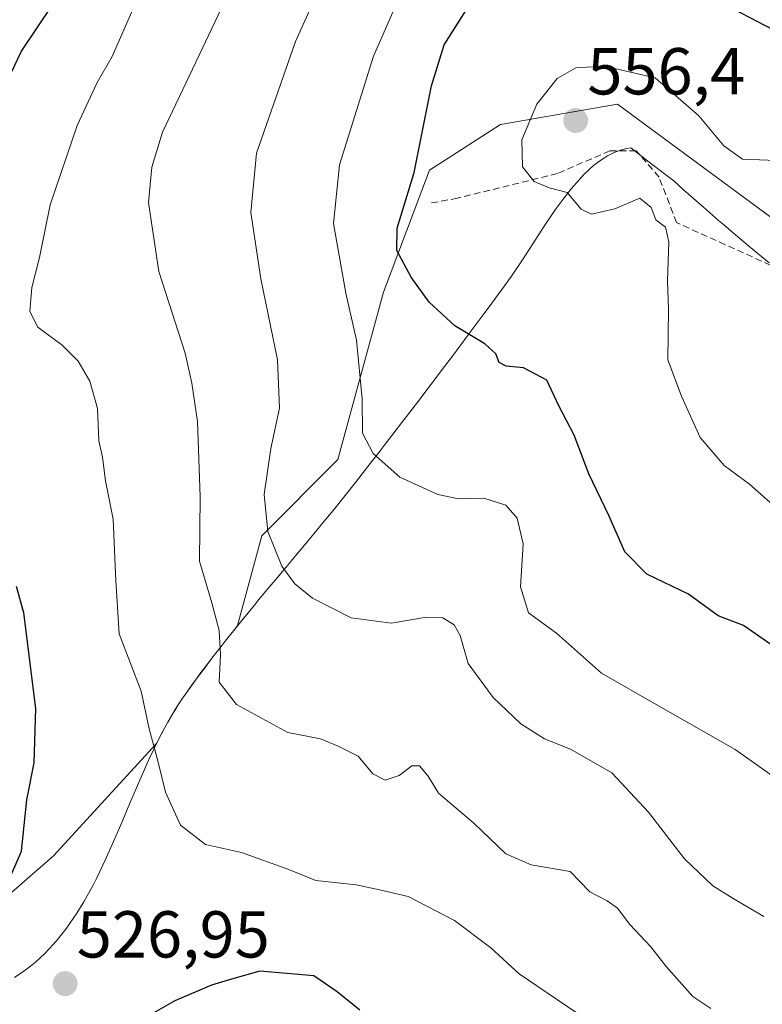
# Model space of a CAD drawing. Units: metres. Extents: x 600788 to 604246, y 4717598 to 4719962.
# Drawn here: x 603709 to 603821, y 4719507 to 4719656 of the extents above; entities that cross this region are included whole.
import ezdxf
from ezdxf.enums import TextEntityAlignment as Align

# ---------------------------------------------------------------- set-up
doc = ezdxf.new("R2010")
doc.units = ezdxf.units.M
doc.header["$MEASUREMENT"] = 0
doc.linetypes.add('TRAZOSX2', pattern=[1.5, 1, -0.5])
for name, color, linetype, lineweight in [('Arbolado forestal CxS', 92, 'Continuous', 0), ('Carátula', 7, 'Continuous', 5), ('Curva de nivel maestra', 36, 'Continuous', 30), ('Curva de nivel normal', 36, 'Continuous', 0), ('Municipio', 9, 'Continuous', 13), ('Municipio CxS', 142, 'Continuous', 0), ('Punto de cota en terreno', 7, 'Continuous', 0), ('Rótulo de punto de cota en terreno', 19, 'Continuous', 0), ('Senda', 19, 'TRAZOSX2', 0)]:
    doc.layers.add(name, color=color, linetype=linetype, lineweight=lineweight)
doc.styles.add('Arial', font='txt', dxfattribs={"height": 0.2})

# ---------------------------------------------------------------- blocks, each defined once
blk = doc.blocks.new('*U186')
at = {"layer": 'Municipio CxS', "color": 142, "linetype": 'Continuous', "lineweight": 0}
blk.add_polyline3d([(603822.23, 4719619.43, 558.243), (603819.14, 4719621.97, 557.3), (603818.38, 4719622.62, 557.111), (603816.86, 4719623.91, 556.753), (603815.33, 4719625.21, 556.308), (603814.57, 4719625.85, 556.119), (603812.31, 4719627.83, 555.727), (603810.05, 4719629.8, 555.536), (603809.3, 4719630.47, 555.492), (603807.81, 4719631.8, 555.435), (603804.565, 4719634.315, 555.378), (603801.32, 4719636.83, 555.588), (603800.66, 4719636.73, 555.599), (603799.75, 4719636.48, 555.595), (603798.79, 4719636.1, 555.568), (603797.79, 4719635.59, 555.512), (603797.33, 4719635.31, 555.476), (603796.5, 4719634.75, 555.394), (603795.71, 4719634.13, 555.342), (603794.96, 4719633.46, 555.298), (603794.24, 4719632.76, 555.323), (603793.55, 4719632.03, 555.301), (603792.32, 4719630.63, 555.136), (603791.09, 4719629.06, 554.809), (603789.91, 4719627.44, 554.532), (603788.24, 4719624.96, 554.008), (603786.07, 4719621.58, 553.017), (603784.98, 4719619.89, 552.612), (603783.3, 4719617.4, 552.105), (603781.82, 4719615.38, 551.694), (603780.34, 4719613.36, 551.208), (603779.16, 4719611.75, 550.797), (603776.765, 4719608.545, 550), (603774.37, 4719605.34, 549.24), (603773.17, 4719603.74, 548.906), (603771.15, 4719601.087, 548.252), (603769.13, 4719598.433, 547.656), (603767.11, 4719595.78, 546.814), (603765.89, 4719594.2, 546.168), (603764.05, 4719591.83, 545.456), (603763.44, 4719591.04, 545.269), (603761.585, 4719588.64, 544.79), (603759.73, 4719586.24, 544.148), (603758.17, 4719584.285, 543.754), (603756.61, 4719582.33, 543.299), (603755.025, 4719580.395, 542.742), (603753.44, 4719578.46, 542.376), (603751.51, 4719576.16, 541.785), (603750.87, 4719575.39, 541.352), (603750.23, 4719574.62, 540.913), (603748.95, 4719573.08, 540.027), (603747.66, 4719571.55, 539.191), (603747.02, 4719570.78, 538.815), (603745.1, 4719568.48, 537.654), (603744.46, 4719567.71, 537.249), (603742.56, 4719565.38, 536.142), (603741.3, 4719563.83, 535.503), (603740.07, 4719562.26, 535.054), (603739.45, 4719561.47, 534.787), (603738.21, 4719559.9, 534.123), (603737.01, 4719558.3, 533.327), (603735.81, 4719556.7, 532.811), (603734.06, 4719554.27, 532.143), (603733.53, 4719553.48, 531.91), (603732.96, 4719552.64, 531.685), (603732.43, 4719551.77, 531.492), (603731.9, 4719550.9, 531.317), (603730.89, 4719549.11, 530.963), (603729.93, 4719547.28, 530.415), (603728.58, 4719544.48, 529.594), (603727.29, 4719541.62, 529.045), (603725.66, 4719537.76, 528.659), (603724.43, 4719534.87, 528.365), (603723.21, 4719531.99, 528.022), (603721.95, 4719529.15, 527.733), (603720.62, 4719526.39, 527.466), (603720.15, 4719525.49, 527.38), (603719.68, 4719524.6, 527.305), (603718.7, 4719522.85, 527.163), (603717.66, 4719521.16, 527.022), (603716.56, 4719519.53, 526.912), (603715.98, 4719518.74, 526.825), (603715.39, 4719517.97, 526.745), (603714.78, 4719517.21, 526.677), (603714.14, 4719516.48, 526.617), (603713.48, 4719515.76, 526.565), (603712.81, 4719515.07, 526.524), (603712.11, 4719514.4, 526.491), (603711.38, 4719513.75, 526.464), (603710.63, 4719513.13, 526.415), (603709.85, 4719512.53, 526.354), (603709.05, 4719511.96, 526.292), (603708.21, 4719511.41, 526.227)], dxfattribs=at)
blk = doc.blocks.new('*U227')
at = {"layer": 'Curva de nivel maestra', "color": 36, "linetype": 'Continuous', "lineweight": 30}
for points in [[(603760.4, 4719506.48, 525), (603756.96, 4719509.25, 525), (603753.45, 4719511.7, 525), (603745.27, 4719512.37, 525), (603741.02, 4719511.2, 525), (603737.99, 4719510.26, 525), (603732.45, 4719507.89, 525), (603728.9, 4719505.89, 525)], [(603705.15, 4719521.08, 525), (603709.29, 4719530.52, 525), (603710.11, 4719538.26, 525), (603711.2, 4719543.89, 525), (603711.44, 4719552.07, 525), (603709.65, 4719566.53, 525), (603708.51, 4719570.54, 525)], [(603706.29, 4719645.09, 525), (603709.28, 4719651.41, 525), (603713.94, 4719658.31, 525)]]:
    blk.add_polyline3d(points, dxfattribs=at)
blk = doc.blocks.new('5PATER')
at = {"layer": 'Carátula', "linetype": 'Continuous', "lineweight": 5}
h = blk.add_hatch(color=250, dxfattribs=at)
edge = h.paths.add_edge_path()
edge.add_ellipse((0, 0.01), major_axis=(-1.33, -1.34), ratio=0.999422, start_angle=0, end_angle=360)

msp = doc.modelspace()

# ---------------------------------------------------------------- linework, layer by layer
at = {"layer": 'Arbolado forestal CxS', "color": 92, "linetype": 'Continuous', "lineweight": 0}
for points in [[(603659.62, 4719482.25, 514.07), (603714.11, 4719529.83, 526.79), (603729.69, 4719546.78, 530.66), (603729.93, 4719547.27, 530.79), (603730.4, 4719548.19, 531.05), (603730.88, 4719549.1, 531.33), (603731.38, 4719550, 531.61), (603731.89, 4719550.89, 531.9), (603732.42, 4719551.76, 532.19), (603732.96, 4719552.63, 532.48), (603733.51, 4719553.47, 532.75), (603734.05, 4719554.26, 533.05), (603734.63, 4719555.07, 533.4), (603735.22, 4719555.89, 533.81), (603735.81, 4719556.69, 534.26), (603736.4, 4719557.5, 534.75), (603737, 4719558.3, 535.1), (603737.6, 4719559.09, 535.41), (603738.21, 4719559.89, 535.51), (603738.82, 4719560.68, 535.64), (603739.43, 4719561.47, 535.78), (603740.05, 4719562.26, 535.95), (603741.29, 4719563.82, 536.33), (603741.92, 4719564.6, 536.56), (603745.57, 4719578.18, 540.39), (603757.08, 4719589.69, 544.28), (603763.99, 4719615.01, 548.36), (603770.9, 4719633.43, 551.65), (603781.64, 4719640.33, 554.61), (603799.29, 4719643.4, 555.95), (603828.45, 4719621.92, 560.05)], [(603828.45, 4719621.92, 560.05), (603799.29, 4719643.4, 555.95), (603781.64, 4719640.33, 554.61), (603770.9, 4719633.43, 551.65), (603763.99, 4719615.01, 548.36), (603757.08, 4719589.69, 544.28), (603745.57, 4719578.18, 540.39), (603741.92, 4719564.6, 536.56), (603741.29, 4719563.82, 536.33), (603740.05, 4719562.26, 535.95), (603739.43, 4719561.47, 535.78), (603738.82, 4719560.68, 535.64), (603738.21, 4719559.89, 535.51), (603737.6, 4719559.09, 535.41), (603737, 4719558.3, 535.1), (603736.4, 4719557.5, 534.75), (603735.81, 4719556.69, 534.26), (603735.22, 4719555.89, 533.81), (603734.63, 4719555.07, 533.4), (603734.05, 4719554.26, 533.05), (603733.51, 4719553.47, 532.75), (603732.96, 4719552.63, 532.48), (603732.42, 4719551.76, 532.19), (603731.89, 4719550.89, 531.9), (603731.38, 4719550, 531.61), (603730.88, 4719549.1, 531.33), (603730.4, 4719548.19, 531.05), (603729.93, 4719547.27, 530.79), (603729.69, 4719546.78, 530.66), (603714.11, 4719529.83, 526.79), (603659.62, 4719482.25, 514.07)], [(603828.45, 4719621.92, 560.05), (603799.29, 4719643.4, 555.95), (603781.64, 4719640.33, 554.61), (603770.9, 4719633.43, 551.65), (603763.99, 4719615.01, 548.36), (603757.08, 4719589.69, 544.28), (603745.57, 4719578.18, 540.39), (603741.92, 4719564.6, 536.56), (603741.29, 4719563.82, 536.33), (603740.05, 4719562.26, 535.95), (603739.43, 4719561.47, 535.78), (603738.82, 4719560.68, 535.64), (603738.21, 4719559.89, 535.51), (603737.6, 4719559.09, 535.41), (603737, 4719558.3, 535.1), (603736.4, 4719557.5, 534.75), (603735.81, 4719556.69, 534.26), (603735.22, 4719555.89, 533.81), (603734.63, 4719555.07, 533.4), (603734.05, 4719554.26, 533.05), (603733.51, 4719553.47, 532.75), (603732.96, 4719552.63, 532.48), (603732.42, 4719551.76, 532.19), (603731.89, 4719550.89, 531.9), (603731.38, 4719550, 531.61), (603730.88, 4719549.1, 531.33), (603730.4, 4719548.19, 531.05), (603729.93, 4719547.27, 530.79), (603729.69, 4719546.78, 530.66), (603714.11, 4719529.83, 526.79), (603659.62, 4719482.25, 514.07)], [(603828.45, 4719621.92, 560.05), (603799.29, 4719643.4, 555.95), (603781.64, 4719640.33, 554.61), (603770.9, 4719633.43, 551.65), (603763.99, 4719615.01, 548.36), (603757.08, 4719589.69, 544.28), (603745.57, 4719578.18, 540.39), (603741.92, 4719564.6, 536.56), (603741.29, 4719563.82, 536.33), (603740.05, 4719562.26, 535.95), (603739.43, 4719561.47, 535.78), (603738.82, 4719560.68, 535.64), (603738.21, 4719559.89, 535.51), (603737.6, 4719559.09, 535.41), (603737, 4719558.3, 535.1), (603736.4, 4719557.5, 534.75), (603735.81, 4719556.69, 534.26), (603735.22, 4719555.89, 533.81), (603734.63, 4719555.07, 533.4), (603734.05, 4719554.26, 533.05), (603733.51, 4719553.47, 532.75), (603732.96, 4719552.63, 532.48), (603732.42, 4719551.76, 532.19), (603731.89, 4719550.89, 531.9), (603731.38, 4719550, 531.61), (603730.88, 4719549.1, 531.33), (603730.4, 4719548.19, 531.05), (603729.93, 4719547.27, 530.79), (603729.69, 4719546.78, 530.66), (603714.11, 4719529.83, 526.79), (603659.62, 4719482.25, 514.07)]]:
    msp.add_polyline3d(points, dxfattribs=at)
at = {"layer": 'Curva de nivel maestra', "color": 36, "linetype": 'Continuous', "lineweight": 30}
for points in [[(603814.45, 4719659.01, 550), (603822.78, 4719654.68, 550), (603826.65, 4719650.26, 550), (603829.16, 4719648.24, 550), (603833.52, 4719647.42, 550), (603840.5, 4719645.78, 550), (603846.49, 4719645.5, 550), (603851.36, 4719646.67, 550), (603857.65, 4719647.92, 550), (603863.79, 4719648.86, 550), (603871.56, 4719646.56, 550), (603875.26, 4719645.86, 550), (603879.12, 4719645.25, 550), (603886.38, 4719645.27, 550), (603903.02, 4719647.91, 550), (603909.36, 4719650.2, 550), (603917.47, 4719653.35, 550), (603929.13, 4719659.56, 550)], [(603822.47, 4719561.75, 550), (603818.36, 4719564.61, 550), (603814.5, 4719566.08, 550), (603810.04, 4719569.38, 550), (603803.74, 4719572.38, 550), (603800.44, 4719575.77, 550), (603798.01, 4719581.24, 550), (603795, 4719587.55, 550), (603792.76, 4719593.38, 550), (603790.46, 4719597.8, 550), (603788.65, 4719601.68, 550), (603785.12, 4719603.55, 550), (603782.49, 4719603.83, 550), (603781.42, 4719604.38, 550), (603780.93, 4719605.67, 550), (603779.26, 4719607.18, 550), (603774.75, 4719609.9, 550), (603770.88, 4719613.5, 550), (603768.16, 4719617.26, 550), (603765.99, 4719621.28, 550), (603766.02, 4719624.69, 550), (603768.61, 4719633.06, 550), (603771.24, 4719646.16, 550), (603773.13, 4719652.36, 550), (603776.79, 4719658.18, 550)]]:
    msp.add_polyline3d(points, dxfattribs=at)
at = {"layer": 'Curva de nivel normal', "color": 36, "linetype": 'Continuous', "lineweight": 0}
for points in [[(603821.4, 4719520.65, 540), (603816.8, 4719523.38, 540), (603813.7, 4719525.29, 540), (603809.43, 4719529.35, 540), (603804.02, 4719536.43, 540), (603798.45, 4719542.36, 540), (603792.19, 4719545.93, 540), (603788.29, 4719547.49, 540), (603784.71, 4719549.78, 540), (603780.54, 4719553.74, 540), (603776.77, 4719558.89, 540), (603775.53, 4719563.1, 540), (603774.62, 4719564.71, 540), (603772.91, 4719565.8, 540), (603770.47, 4719565.9, 540), (603765.12, 4719564.96, 540), (603759.08, 4719565.8, 540), (603753.25, 4719568.73, 540), (603750.58, 4719570.94, 540), (603748.61, 4719573.58, 540), (603746.49, 4719578.82, 540), (603745.95, 4719584.4, 540), (603746.93, 4719591.35, 540), (603748.25, 4719597.48, 540), (603747.94, 4719604.78, 540), (603745.44, 4719617, 540), (603743.94, 4719627.05, 540), (603744.78, 4719636.01, 540), (603750.66, 4719652.86, 540), (603757.46, 4719668, 540)], [(603813.43, 4719506.72, 535), (603810.68, 4719508.57, 535), (603806.65, 4719513.08, 535), (603804.35, 4719516.08, 535), (603801.19, 4719519.43, 535), (603799.32, 4719521.9, 535), (603797.76, 4719523.02, 535), (603795.11, 4719524.4, 535), (603792.18, 4719527.44, 535), (603786.26, 4719528.44, 535), (603782.43, 4719530.13, 535), (603777.62, 4719534.74, 535), (603772.29, 4719539.28, 535), (603770.72, 4719541.83, 535), (603769.4, 4719543.43, 535), (603768.24, 4719543.41, 535), (603766.33, 4719541.96, 535), (603764.21, 4719541.27, 535), (603762.36, 4719542.22, 535), (603760.15, 4719544.88, 535), (603757.1, 4719546.37, 535), (603754.45, 4719547.52, 535), (603749.54, 4719548.46, 535), (603741.78, 4719552.68, 535), (603739.14, 4719556.04, 535), (603739.36, 4719560.18, 535), (603739.17, 4719563.85, 535), (603738.04, 4719568.06, 535), (603736.19, 4719574.35, 535), (603736.28, 4719584.05, 535), (603735.87, 4719595.43, 535), (603735.01, 4719601.24, 535), (603733.99, 4719605.77, 535), (603730.01, 4719618.1, 535), (603728.46, 4719628.53, 535), (603728.96, 4719633.87, 535), (603730.58, 4719639.18, 535), (603735.64, 4719649.76, 535), (603742.36, 4719664, 535)], [(603823.15, 4719541.62, 545), (603817.08, 4719545.86, 545), (603805.53, 4719552.48, 545), (603796.88, 4719557.4, 545), (603790.09, 4719563.48, 545), (603785.86, 4719566.52, 545), (603784.65, 4719570.48, 545), (603785.04, 4719576.96, 545), (603784.18, 4719580.85, 545), (603782.46, 4719582.82, 545), (603779.11, 4719583.85, 545), (603775.28, 4719583.76, 545), (603772.2, 4719584.42, 545), (603766.46, 4719587.03, 545), (603762.41, 4719590.64, 545), (603760.8, 4719593.67, 545), (603760.73, 4719598.86, 545), (603759.89, 4719607.76, 545), (603758.27, 4719614.83, 545), (603756.42, 4719625.38, 545), (603757.32, 4719634.24, 545), (603762.44, 4719650.68, 545), (603768.26, 4719663.9, 545)], [(603793.07, 4719506.14, 530), (603784.46, 4719511.99, 530), (603780.16, 4719515.89, 530), (603774.69, 4719520.04, 530), (603767.67, 4719523.66, 530), (603763.6, 4719524.62, 530), (603759.82, 4719525.41, 530), (603753.77, 4719526.08, 530), (603749.54, 4719527.79, 530), (603742.52, 4719530.31, 530), (603737.06, 4719531.52, 530), (603733.33, 4719534.47, 530), (603731.04, 4719539.45, 530), (603729.93, 4719543.98, 530), (603728.58, 4719549.03, 530), (603727.38, 4719554.68, 530), (603724.04, 4719563.37, 530), (603723.56, 4719571.37, 530), (603723.12, 4719580.7, 530), (603722, 4719586.48, 530), (603721.52, 4719590.08, 530), (603720.97, 4719592.53, 530), (603720.77, 4719597.4, 530), (603719.63, 4719601.56, 530), (603717.85, 4719604.59, 530), (603715.44, 4719607, 530), (603711.74, 4719609.7, 530), (603710.56, 4719612.08, 530), (603710.83, 4719615.72, 530), (603712.01, 4719620.26, 530), (603713.6, 4719628.22, 530), (603717.69, 4719640.17, 530), (603720.72, 4719646.68, 530), (603722.99, 4719650.63, 530), (603726.26, 4719658.05, 530)], [(603841.15, 4719634.21, 555), (603818.18, 4719635.08, 555), (603815.38, 4719637.13, 555), (603811.6, 4719641.64, 555), (603805.02, 4719647.38, 555), (603797.37, 4719649.15, 555), (603793.02, 4719648.9, 555), (603790.2, 4719647.28, 555), (603787.13, 4719643.39, 555), (603784.88, 4719638.03, 555), (603784.98, 4719633.94, 555), (603786.72, 4719631.74, 555), (603788.98, 4719630.74, 555), (603791.73, 4719630.08, 555), (603793.84, 4719627.55, 555), (603795.37, 4719626.78, 555), (603798.89, 4719627.59, 555), (603802.69, 4719629.2, 555), (603804.41, 4719627.78, 555), (603805.12, 4719625.92, 555), (603806.56, 4719624.83, 555), (603807.09, 4719622.58, 555), (603806.86, 4719616.72, 555), (603807, 4719612.39, 555), (603806.94, 4719604.75, 555), (603808.96, 4719599.28, 555), (603811.78, 4719593.03, 555), (603815.42, 4719588.8, 555), (603819.27, 4719585.97, 555), (603824.13, 4719581.65, 555)]]:
    msp.add_polyline3d(points, dxfattribs=at)
at = {"layer": 'Municipio', "color": 9, "linetype": 'Continuous', "lineweight": 13}
msp.add_polyline3d([(603822.23, 4719619.43, 558.24), (603819.14, 4719621.97, 557.3), (603818.38, 4719622.62, 557.11), (603816.86, 4719623.91, 556.75), (603815.33, 4719625.21, 556.31), (603814.57, 4719625.85, 556.12), (603812.31, 4719627.83, 555.73), (603810.05, 4719629.8, 555.54), (603809.3, 4719630.47, 555.49), (603807.81, 4719631.8, 555.44), (603804.57, 4719634.31, 555.38), (603801.32, 4719636.83, 555.59), (603800.66, 4719636.73, 555.6), (603799.75, 4719636.48, 555.6), (603798.79, 4719636.1, 555.57), (603797.79, 4719635.59, 555.51), (603797.33, 4719635.31, 555.48), (603796.5, 4719634.75, 555.39), (603795.71, 4719634.13, 555.34), (603794.96, 4719633.46, 555.3), (603794.24, 4719632.76, 555.32), (603793.55, 4719632.03, 555.3), (603792.32, 4719630.63, 555.14), (603791.09, 4719629.06, 554.81), (603789.91, 4719627.44, 554.53), (603788.24, 4719624.96, 554.01), (603786.07, 4719621.58, 553.02), (603784.98, 4719619.89, 552.61), (603783.3, 4719617.4, 552.11), (603781.82, 4719615.38, 551.69), (603780.34, 4719613.36, 551.21), (603779.16, 4719611.75, 550.8), (603776.76, 4719608.54, 550), (603774.37, 4719605.34, 549.24), (603773.17, 4719603.74, 548.91), (603771.15, 4719601.09, 548.25), (603769.13, 4719598.43, 547.66), (603767.11, 4719595.78, 546.81), (603765.89, 4719594.2, 546.17), (603764.05, 4719591.83, 545.46), (603763.44, 4719591.04, 545.27), (603761.58, 4719588.64, 544.79), (603759.73, 4719586.24, 544.15), (603758.17, 4719584.29, 543.75), (603756.61, 4719582.33, 543.3), (603755.03, 4719580.39, 542.74), (603753.44, 4719578.46, 542.38), (603751.51, 4719576.16, 541.78), (603750.87, 4719575.39, 541.35), (603750.23, 4719574.62, 540.91), (603748.95, 4719573.08, 540.03), (603747.66, 4719571.55, 539.19), (603747.02, 4719570.78, 538.82), (603745.1, 4719568.48, 537.65), (603744.46, 4719567.71, 537.25), (603742.56, 4719565.38, 536.14), (603741.3, 4719563.83, 535.5), (603740.07, 4719562.26, 535.05), (603739.45, 4719561.47, 534.79), (603738.21, 4719559.9, 534.12), (603737.01, 4719558.3, 533.33), (603735.81, 4719556.7, 532.81), (603734.06, 4719554.27, 532.14), (603733.53, 4719553.48, 531.91), (603732.96, 4719552.64, 531.69), (603732.43, 4719551.77, 531.49), (603731.9, 4719550.9, 531.32), (603730.89, 4719549.11, 530.96), (603729.93, 4719547.28, 530.41), (603728.58, 4719544.48, 529.59), (603727.29, 4719541.62, 529.05), (603725.66, 4719537.76, 528.66), (603724.43, 4719534.87, 528.37), (603723.21, 4719531.99, 528.02), (603721.95, 4719529.15, 527.73), (603720.62, 4719526.39, 527.47), (603720.15, 4719525.49, 527.38), (603719.68, 4719524.6, 527.3), (603718.7, 4719522.85, 527.16), (603717.66, 4719521.16, 527.02), (603716.56, 4719519.53, 526.91), (603715.98, 4719518.74, 526.82), (603715.39, 4719517.97, 526.75), (603714.78, 4719517.21, 526.68), (603714.14, 4719516.48, 526.62), (603713.48, 4719515.76, 526.57), (603712.81, 4719515.07, 526.52), (603712.11, 4719514.4, 526.49), (603711.38, 4719513.75, 526.46), (603710.63, 4719513.13, 526.41), (603709.85, 4719512.53, 526.35), (603709.05, 4719511.96, 526.29), (603708.21, 4719511.41, 526.23)], dxfattribs=at)
msp.add_polyline3d([(603822.23, 4719619.43, 558.24), (603819.14, 4719621.97, 557.3), (603818.38, 4719622.62, 557.11), (603816.86, 4719623.91, 556.75), (603815.33, 4719625.21, 556.31), (603814.57, 4719625.85, 556.12), (603812.31, 4719627.83, 555.73), (603810.05, 4719629.8, 555.54), (603809.3, 4719630.47, 555.49), (603807.81, 4719631.8, 555.44), (603804.57, 4719634.31, 555.38), (603801.32, 4719636.83, 555.59), (603800.66, 4719636.73, 555.6), (603799.75, 4719636.48, 555.6), (603798.79, 4719636.1, 555.57), (603797.79, 4719635.59, 555.51), (603797.33, 4719635.31, 555.48), (603796.5, 4719634.75, 555.39), (603795.71, 4719634.13, 555.34), (603794.96, 4719633.46, 555.3), (603794.24, 4719632.76, 555.32), (603793.55, 4719632.03, 555.3), (603792.32, 4719630.63, 555.14), (603791.09, 4719629.06, 554.81), (603789.91, 4719627.44, 554.53), (603788.24, 4719624.96, 554.01), (603786.07, 4719621.58, 553.02), (603784.98, 4719619.89, 552.61), (603783.3, 4719617.4, 552.11), (603781.82, 4719615.38, 551.69), (603780.34, 4719613.36, 551.21), (603779.16, 4719611.75, 550.8), (603776.76, 4719608.54, 550), (603774.37, 4719605.34, 549.24), (603773.17, 4719603.74, 548.91), (603771.15, 4719601.09, 548.25), (603769.13, 4719598.43, 547.66), (603767.11, 4719595.78, 546.81), (603765.89, 4719594.2, 546.17), (603764.05, 4719591.83, 545.46), (603763.44, 4719591.04, 545.27), (603761.58, 4719588.64, 544.79), (603759.73, 4719586.24, 544.15), (603758.17, 4719584.29, 543.75), (603756.61, 4719582.33, 543.3), (603755.03, 4719580.39, 542.74), (603753.44, 4719578.46, 542.38), (603751.51, 4719576.16, 541.78), (603750.87, 4719575.39, 541.35), (603750.23, 4719574.62, 540.91), (603748.95, 4719573.08, 540.03), (603747.66, 4719571.55, 539.19), (603747.02, 4719570.78, 538.82), (603745.1, 4719568.48, 537.65), (603744.46, 4719567.71, 537.25), (603742.56, 4719565.38, 536.14), (603741.3, 4719563.83, 535.5), (603740.07, 4719562.26, 535.05), (603739.45, 4719561.47, 534.79), (603738.21, 4719559.9, 534.12), (603737.01, 4719558.3, 533.33), (603735.81, 4719556.7, 532.81), (603734.06, 4719554.27, 532.14), (603733.53, 4719553.48, 531.91), (603732.96, 4719552.64, 531.69), (603732.43, 4719551.77, 531.49), (603731.9, 4719550.9, 531.32), (603730.89, 4719549.11, 530.96), (603729.93, 4719547.28, 530.41), (603728.58, 4719544.48, 529.59), (603727.29, 4719541.62, 529.05), (603725.66, 4719537.76, 528.66), (603724.43, 4719534.87, 528.37), (603723.21, 4719531.99, 528.02), (603721.95, 4719529.15, 527.73), (603720.62, 4719526.39, 527.47), (603720.15, 4719525.49, 527.38), (603719.68, 4719524.6, 527.3), (603718.7, 4719522.85, 527.16), (603717.66, 4719521.16, 527.02), (603716.56, 4719519.53, 526.91), (603715.98, 4719518.74, 526.82), (603715.39, 4719517.97, 526.75), (603714.78, 4719517.21, 526.68), (603714.14, 4719516.48, 526.62), (603713.48, 4719515.76, 526.57), (603712.81, 4719515.07, 526.52), (603712.11, 4719514.4, 526.49), (603711.38, 4719513.75, 526.46), (603710.63, 4719513.13, 526.41), (603709.85, 4719512.53, 526.35), (603709.05, 4719511.96, 526.29), (603708.21, 4719511.41, 526.23)], dxfattribs=at)
at = {"layer": 'Municipio CxS', "color": 142, "linetype": 'Continuous', "lineweight": 0}
msp.add_polyline3d([(603708.21, 4719511.41, 526.23), (603709.05, 4719511.96, 526.29), (603709.85, 4719512.53, 526.35), (603710.63, 4719513.13, 526.41), (603711.38, 4719513.75, 526.46), (603712.11, 4719514.4, 526.49), (603712.81, 4719515.07, 526.52), (603713.48, 4719515.76, 526.57), (603714.14, 4719516.48, 526.62), (603714.78, 4719517.21, 526.68), (603715.39, 4719517.97, 526.75), (603715.98, 4719518.74, 526.82), (603716.56, 4719519.53, 526.91), (603717.66, 4719521.16, 527.02), (603718.7, 4719522.85, 527.16), (603719.68, 4719524.6, 527.3), (603720.15, 4719525.49, 527.38), (603720.62, 4719526.39, 527.47), (603721.95, 4719529.15, 527.73), (603723.21, 4719531.99, 528.02), (603724.43, 4719534.87, 528.37), (603725.66, 4719537.76, 528.66), (603727.29, 4719541.62, 529.05), (603728.58, 4719544.48, 529.59), (603729.93, 4719547.28, 530.41), (603730.89, 4719549.11, 530.96), (603731.9, 4719550.9, 531.32), (603732.43, 4719551.77, 531.49), (603732.96, 4719552.64, 531.69), (603733.53, 4719553.48, 531.91), (603734.06, 4719554.27, 532.14), (603735.81, 4719556.7, 532.81), (603737.01, 4719558.3, 533.33), (603738.21, 4719559.9, 534.12), (603739.45, 4719561.47, 534.79), (603740.07, 4719562.26, 535.05), (603741.3, 4719563.83, 535.5), (603742.56, 4719565.38, 536.14), (603744.46, 4719567.71, 537.25), (603745.1, 4719568.48, 537.65), (603747.02, 4719570.78, 538.82), (603747.66, 4719571.55, 539.19), (603748.95, 4719573.08, 540.03), (603750.23, 4719574.62, 540.91), (603750.87, 4719575.39, 541.35), (603751.51, 4719576.16, 541.78), (603753.44, 4719578.46, 542.38), (603755.03, 4719580.39, 542.74), (603756.61, 4719582.33, 543.3), (603758.17, 4719584.29, 543.75), (603759.73, 4719586.24, 544.15), (603761.58, 4719588.64, 544.79), (603763.44, 4719591.04, 545.27), (603764.05, 4719591.83, 545.46), (603765.89, 4719594.2, 546.17), (603767.11, 4719595.78, 546.81), (603769.13, 4719598.43, 547.66), (603771.15, 4719601.09, 548.25), (603773.17, 4719603.74, 548.91), (603774.37, 4719605.34, 549.24), (603776.76, 4719608.54, 550), (603779.16, 4719611.75, 550.8), (603780.34, 4719613.36, 551.21), (603781.82, 4719615.38, 551.69), (603783.3, 4719617.4, 552.11), (603784.98, 4719619.89, 552.61), (603786.07, 4719621.58, 553.02), (603788.24, 4719624.96, 554.01), (603789.91, 4719627.44, 554.53), (603791.09, 4719629.06, 554.81), (603792.32, 4719630.63, 555.14), (603793.55, 4719632.03, 555.3), (603794.24, 4719632.76, 555.32), (603794.96, 4719633.46, 555.3), (603795.71, 4719634.13, 555.34), (603796.5, 4719634.75, 555.39), (603797.33, 4719635.31, 555.48), (603797.79, 4719635.59, 555.51), (603798.79, 4719636.1, 555.57), (603799.75, 4719636.48, 555.6), (603800.66, 4719636.73, 555.6), (603801.32, 4719636.83, 555.59), (603804.57, 4719634.31, 555.38), (603807.81, 4719631.8, 555.44), (603809.3, 4719630.47, 555.49), (603810.05, 4719629.8, 555.54), (603812.31, 4719627.83, 555.73), (603814.57, 4719625.85, 556.12), (603815.33, 4719625.21, 556.31), (603816.86, 4719623.91, 556.75), (603818.38, 4719622.62, 557.11), (603819.14, 4719621.97, 557.3), (603822.23, 4719619.43, 558.24)], dxfattribs=at)
at = {"layer": 'Senda', "color": 19, "linetype": 'TRAZOSX2', "lineweight": 0}
msp.add_lwpolyline([(603996.36, 4719635.83), (603984.45, 4719631.59), (603952.7, 4719624.98), (603922.54, 4719620.75), (603896.08, 4719617.04), (603874.91, 4719616.78), (603855.33, 4719614.4), (603843.69, 4719613.07), (603825.17, 4719617.84), (603808.24, 4719625.51), (603805.59, 4719632.39), (603802.15, 4719636.36), (603798.18, 4719636.36), (603790.24, 4719632.92), (603775.16, 4719629.21), (603770.93, 4719628.42)], dxfattribs=at)

# ---------------------------------------------------------------- block references
at = {"layer": 'Curva de nivel maestra', "color": 36, "linetype": 'Continuous', "lineweight": 30}
msp.add_blockref('*U227', (0, 0), dxfattribs=at)
at = {"layer": 'Municipio CxS', "color": 142, "linetype": 'Continuous', "lineweight": 0}
msp.add_blockref('*U186', (0, 0), dxfattribs=at)
at = {"layer": 'Punto de cota en terreno', "linetype": 'Continuous', "lineweight": 0}
for p in [(603793, 4719640.93, 556.4), (603715.88, 4719510.5, 526.95)]:
    msp.add_blockref('5PATER', p, dxfattribs=at)

# ---------------------------------------------------------------- texts
at = {"layer": 'Rótulo de punto de cota en terreno', "color": 19, "linetype": 'Continuous', "lineweight": 0, "style": 'Arial'}
for s, p in [('556,4', (603794.76, 4719642.69)), ('526,95', (603717.64, 4719512.26))]:
    msp.add_text(s, height=7, dxfattribs=at).set_placement(p, align=Align.BOTTOM_LEFT)

doc.saveas('drawing.dxf')
